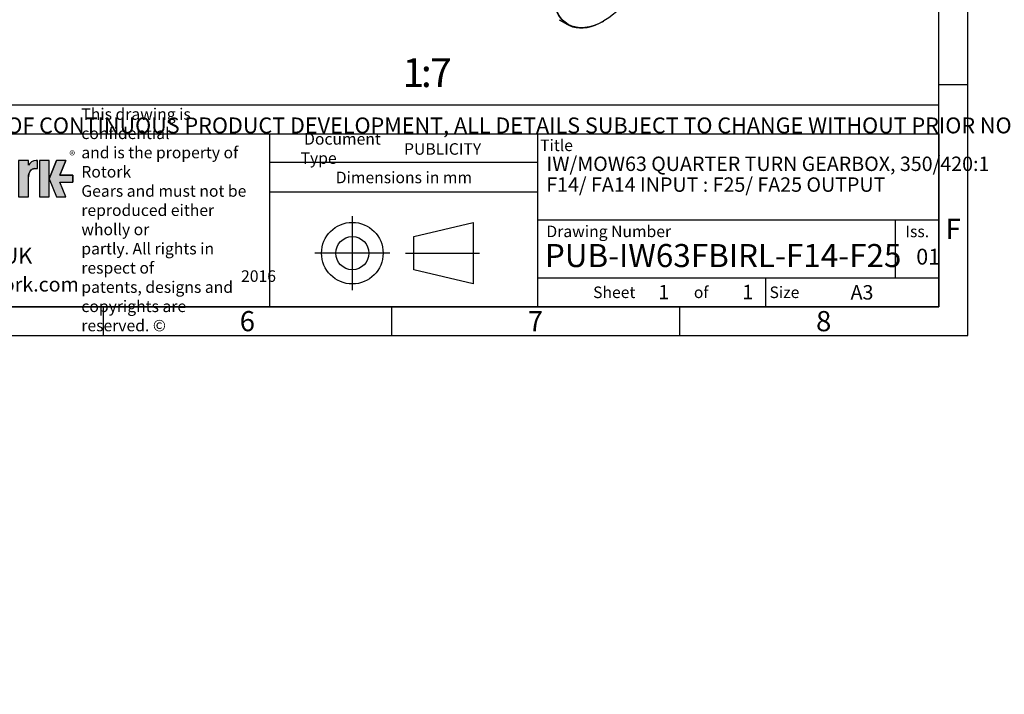
# Model space of a CAD drawing. Units: millimetres. Extents: x 0 to 530, y -57 to 292.
# Drawn here: x 249 to 420, y -57 to 60 of the extents above; entities that cross this region are included whole.
import ezdxf
from ezdxf import colors
from ezdxf.entities.mleader import LeaderData, LeaderLine
from ezdxf.enums import TextEntityAlignment as Align
from ezdxf.lldxf.tags import DXFTag
from ezdxf.math import Vec2, Vec3

# ---------------------------------------------------------------- set-up
doc = ezdxf.new("R2010")
doc.units = ezdxf.units.MM
doc.layers.add('Default', color=7, linetype='Continuous')
doc.layers.add('FL16', color=7, linetype='Continuous')
doc.styles.add('SEACAD_Arial', font='arial.ttf')
tags = doc.linetypes.add('CENTER2', pattern=[28.575000000000003, 19.05, -3.175, 3.175, -3.175]).pattern_tags.tags
tags[10:11] = [DXFTag(74, 4), DXFTag(75, 0), DXFTag(340, '0'), DXFTag(46, 0.0), DXFTag(50, 0.0), DXFTag(44, 0.0), DXFTag(45, 0.0)]
tags[8:9] = [DXFTag(74, 4), DXFTag(75, 0), DXFTag(340, '0'), DXFTag(46, 0.0), DXFTag(50, 0.0), DXFTag(44, 0.0), DXFTag(45, 0.0)]
tags[6:7] = [DXFTag(74, 4), DXFTag(75, 0), DXFTag(340, '0'), DXFTag(46, 0.0), DXFTag(50, 0.0), DXFTag(44, 0.0), DXFTag(45, 0.0)]
tags[4:5] = [DXFTag(74, 4), DXFTag(75, 0), DXFTag(340, '0'), DXFTag(46, 0.0), DXFTag(50, 0.0), DXFTag(44, 0.0), DXFTag(45, 0.0)]

# ---------------------------------------------------------------- blocks, each defined once
blk = doc.blocks.new('SE16')
at = {"layer": 'FL16', "color": 7, "linetype": 'Continuous'}
for p, q in [((343.1184600101899, 59.78600825933566), (344.5831797350694, 58.94035193188911)), ((350.8331734850694, 59.55946159848774), (350.8836810617894, 59.58862216150313))]:
    blk.add_line(p, q, dxfattribs=at)
blk.add_ellipse((350.8836810617894, 69.73649809086163), major_axis=(-6.214279500000006, -10.76344782643371), ratio=0.5773502691896263, dxfattribs=at)
blk.add_ellipse((350.8331734850694, 69.76565865387704), major_axis=(6.249993750000006, 10.82530672198794), ratio=0.5773502691896258, start_param=0, end_param=3.926990816987243, dxfattribs=at)
blk = doc.blocks.new('_DOT')
at = {"color": 0, "linetype": 'ByBlock', "lineweight": -2}
blk.add_line((-0.5, 0), (-1, 0), dxfattribs=at)
at = {"color": 0, "linetype": 'ByBlock', "const_width": 0.5}
blk.add_lwpolyline([(-0.25, 0, 1), (0.25, 0, 1)], format="xyb", close=True, dxfattribs=at)
blk = doc.blocks.new('A3_Frame_Publicity')
at = {"layer": 'Default', "color": 7, "linetype": 'Continuous'}
for p, q in [((400, -4.440892098500626e-15), (400, 287)), ((395.0000000000001, 4.999999999999994), (395.0000000000001, 281.9999999999999)), ((399.9999999999999, 43.50000000000001), (394.9999999999999, 43.50000000000001)), ((215.0000000000001, 34.99999999999999), (395.0000000000001, 34.99999999999999)), ((5.000000000000025, 4.999999999999997), (395, 4.999999999999996)), ((250, 4.99999999999998), (250, -2.486899575160351e-14)), ((299.9999999999999, 4.99999999999996), (299.9999999999999, -4.440892098500626e-14)), ((349.9999999999999, 4.999999999999939), (349.9999999999999, -6.572520305780927e-14)), ((2.309263891220326e-14, -3.552713678800501e-15), (399.9999999999999, -2.685351940812097e-15))]:
    blk.add_line(p, q, dxfattribs=at)
at = {"layer": 'Default', "attachment_point": 5}
for s, insert, char_height, width in [('{\\fArial Narrow|b0||i0||c0|p34;\\C7;\\H3.5;\\W1.;F}', (397.5028709331501, 18.50191375985827), 3.5, 3), ('{\\fArial Narrow|b0||i0||c0|p34;\\C7;\\H2.5;\\W1.;A3}', (381.6619494388829, 7.492855127378209), 2.5, 9.997062732561984), ('{\\fArial Narrow|b0||i0||c0|p34;\\C7;\\H3.5;\\W1.;6}', (275.0011511335857, 2.500814174408275), 3.5, 3), ('{\\fArial Narrow|b0||i0||c0|p34;\\C7;\\H3.5;\\W1.;7}', (325.0011511335857, 2.500814174408254), 3.5, 3), ('{\\fArial Narrow|b0||i0||c0|p34;\\C7;\\H3.5;\\W1.;8}', (375.0095870620094, 2.500814174408275), 3.5, 9.997062732561984)]:
    blk.add_mtext(s, dxfattribs=dict(at, insert=insert, char_height=char_height, width=width))
blk = doc.blocks.new('Disclaimer')
at = {"layer": 'Default', "color": 7, "linetype": 'Continuous'}
blk.add_line((0, 5), (180, 5), dxfattribs=at)
ml = blk.add_multileader_mtext('Standard', dxfattribs=at)
ml.set_content('{\\pxsm0.9;\\fArial Narrow|b0||i0||c0|p34;\\W1.;AS PART OF CONTINUOUS PRODUCT DEVELOPMENT, ALL DETAILS SUBJECT TO CHANGE WITHOUT PRIOR NOTICE. FOR UP TO DATE DETAILS PLEASE VISIT www.rotork.com\\P}', color=256)
ml.set_leader_properties()
ml.set_arrow_properties(name='DOT')
ml.build(insert=Vec2(0, 0))
ml.multileader.update_dxf_attribs({"leader_type": 0, "dogleg_length": 0, "arrow_head_size": 2.75})
ctx = ml.context
ctx.base_point, ctx.char_height, ctx.arrow_head_size, ctx.landing_gap_size = Vec3(0.694190879860423, 1.183294646531514), 2.75, 2.75, 0.9624999999999999
notes = []
notes.append((ctx, [(0, (0, 0, 0), (0, 0), (1, 0), 1, [])]))
ctx.mtext.insert = Vec3(2.694190879860423, 2.830817169054036)
for ctx, leaders in notes:
    for number, flags, end, landing, length, lines in leaders:
        leader = LeaderData()
        leader.index, (leader.has_last_leader_line, leader.has_dogleg_vector, leader.attachment_direction) = number, flags
        leader.last_leader_point, leader.dogleg_vector, leader.dogleg_length = Vec3(end), Vec3(landing), length
        for number, points, colour, breaks in lines:
            line = LeaderLine()
            line.index, line.vertices, line.color, line.breaks = number, Vec3.list(points), colors.encode_raw_color(colour), breaks
            leader.lines.append(line)
        ctx.leaders.append(leader)
blk = doc.blocks.new('title_block_publicity')
at = {"layer": 'Default', "linetype": 'Continuous'}
h = blk.add_hatch(color=7, dxfattribs=at)
edge = h.paths.add_edge_path()
edge.add_ellipse((-156.9304556563135, 22.51202262505225), major_axis=(-1.442201239496589e-14, 1.43859639851744), ratio=0.7470588235293608, start_angle=2.26159027193004e-12, end_angle=90.00000000000014)
edge.add_line((-158.0051717893236, 22.51202262505223), (-158.0051717893236, 19.07445088193716))
edge.add_line((-158.0051717893236, 19.07445088193716), (-159.694253207818, 19.07445088193716))
edge.add_line((-159.694253207818, 19.07445088193716), (-159.694253207818, 25.34165378041928))
edge.add_line((-159.694253207818, 25.34165378041928), (-158.0051717893235, 25.34165378041926))
edge.add_line((-158.0051717893235, 25.34165378041926), (-158.0051717893235, 24.53252868910866))
edge.add_arc((-156.6548637682603, 23.81036078768671), 1.531292992732588, 90, 151.8613641235997, ccw=False)
edge.add_line((-156.6548637682603, 25.34165378041929), (-156.4396404144664, 25.34165378041929))
edge.add_line((-156.4396404144664, 25.34165378041929), (-156.4396404144664, 23.9506190235697))
edge.add_line((-156.4396404144664, 23.9506190235697), (-156.9304556563136, 23.9506190235697))
for points in [[(-154.3771404144664, 25.34165378041929), (-156.0646404144664, 25.34165378041926), (-156.0646404144665, 19.07445088193716), (-154.3771404144664, 19.07445088193714)], [(-152.5143915825615, 21.57930108170859), (-150.3016814407845, 21.57930108170859), (-150.3016814407844, 22.83680358064785), (-152.5143915825615, 22.83680358064788), (-151.4923572686852, 25.3416537804193), (-153.1071345407652, 25.34165378041929), (-154.3771404144664, 22.20805233117824), (-153.1071345407652, 19.07445088193719), (-151.4923572686852, 19.07445088193719)]]:
    blk.add_hatch(color=7, dxfattribs=at).paths.add_polyline_path(points)
at = {"color": 7, "linetype": 'Continuous'}
for p, q in [((-158.006753207818, 25.34165378041929), (-159.694253207818, 25.34165378041929)), ((-158.0051717893235, 24.53252868910861), (-158.0051717893235, 25.34165378041928)), ((-156.9304556563135, 23.9506190235697), (-156.4396404144664, 23.9506190235697)), ((-156.6548637682603, 25.34165378041929), (-156.4396404144664, 25.34165378041929)), ((-156.4396404144664, 23.9506190235697), (-156.4396404144664, 25.34165378041929)), ((-154.3771404144664, 25.34165378041929), (-156.0646404144663, 25.34165378041929)), ((-156.0646404144664, 25.34165378041929), (-156.0646404144664, 19.07445088193717)), ((-154.3771404144664, 22.20805233117823), (-153.1071345407651, 25.34165378041929)), ((-154.3771404144664, 19.07445088193716), (-154.3771404144664, 25.34165378041929)), ((-151.4923572686852, 25.34165378041929), (-153.1071345407653, 25.34165378041929)), ((-151.4923572686852, 25.34165378041929), (-152.5143915825614, 22.83680358064788)), ((-158.0051717893235, 19.07445088193716), (-158.0051717893235, 22.51202262505225)), ((-152.5143915825615, 22.83680358064788), (-150.3016814407844, 22.83680358064788)), ((-150.3016814407844, 22.83680358064788), (-150.3016814407844, 21.5793010817086)), ((-154.3771404144664, 22.20805233117827), (-153.1071345407651, 19.07445088193719)), ((-152.5143915825615, 21.57930108170859), (-150.3016814407844, 21.57930108170859)), ((-152.5143915825615, 21.57930108170862), (-150.3016814407844, 21.57930108170862)), ((-151.4923572686852, 19.07445088193719), (-152.5143915825615, 21.57930108170862)), ((-159.694253207818, 19.07445088193716), (-158.006753207818, 19.07445088193716)), ((-156.0646404144664, 19.07445088193716), (-154.3771404144664, 19.07445088193716)), ((-153.1071345407652, 19.07445088193719), (-151.4923572686853, 19.07445088193719))]:
    blk.add_line(p, q, dxfattribs=at)
blk.add_arc((-156.6548637682603, 23.81036078768671), 1.531292992732588, 90, 151.8613641235997, dxfattribs=at)
blk.add_ellipse((-156.9304556563135, 22.51202262505225), major_axis=(-1.442201239496589e-14, 1.43859639851744), ratio=0.7470588235293608, start_param=3.947219657625309e-14, end_param=1.570796326794889, dxfattribs=at)
at = {"layer": 'Default', "color": 7, "linetype": 'Continuous'}
for p, q in [((-180, 29.99999999999998), (-2.842170943040401e-14, 30)), ((-116.1127221685626, -1.953992523340276e-14), (-116.1127221685626, 29.99999999999999)), ((-69.56529278987995, -1.4210854715202e-14), (-69.56529278987995, 29.99999999999999)), ((-5.684341886080801e-14, 30), (-1.332267629550182e-15, -3.552713678800501e-15)), ((-69.56529278987995, 24.99999999999998), (-116.1127221685626, 24.99999999999998)), ((-69.56529278987995, 19.85881332863543), (-116.1127221685626, 19.85881332863543)), ((-91.08237668292259, 12.17405666169156), (-80.79405908256888, 14.63442595611577)), ((-80.79405908256888, 14.63442595611577), (-80.79405908256888, 3.948713389710836)), ((-5.684341886080801e-14, 14.99999999999999), (-69.56529278987999, 14.99999999999999)), ((-7.500000000000057, 4.999999999999991), (-7.500000000000057, 14.99999999999999)), ((-91.08237668292259, 6.409082684135043), (-91.08237668292259, 12.17405666169156)), ((-80.79405908256888, 3.948713389710836), (-91.08237668292259, 6.409082684135043)), ((-69.56529278987995, 4.999999999999991), (-1.4210854715202e-14, 4.999999999999991)), ((-30.00000000000006, -8.881784197001252e-15), (-30.00000000000006, 4.999999999999992)), ((0, -5.329070518200751e-15), (-180.0000000000001, -2.788047570589924e-14))]:
    blk.add_line(p, q, dxfattribs=at)
at = {"layer": 'Default', "color": 7, "linetype": 'CENTER2'}
for p, q in [((-101.7821903610264, 15.73025516528087), (-101.7821903610264, 2.852884180545729)), ((-95.29934160608656, 9.291569672913305), (-108.2650391159662, 9.291569672913301)), ((-92.53744322901457, 9.291569672913301), (-79.71825077574384, 9.291569672913301))]:
    blk.add_line(p, q, dxfattribs=at)
at = {"layer": 'Default', "color": 7, "linetype": 'Continuous'}
blk.add_lwpolyline([(-158.0051717893235, 22.51202262505224), (-157.9872297994262, 22.77379401691557), (-157.9297141437493, 23.04156234854124), (-157.8299882354771, 23.29923660550569), (-157.6903947218155, 23.52926389383444), (-157.518550806417, 23.71612135306664), (-157.4240669652752, 23.78990479813815), (-157.3260529791553, 23.84961272634429), (-157.1260142843526, 23.92660218669918), (-156.9304556563136, 23.95061902356969), (-156.9304556563135, 23.9506190235697), (-156.4396404144664, 23.9506190235697), (-156.4396404144664, 25.34165378041929), (-156.6548637682603, 25.3416537804193, 0.2766732169143225), (-158.0051717893235, 24.53252868910864), (-158.0051717893235, 25.34165378041926), (-159.694253207818, 25.34165378041929), (-159.694253207818, 19.07445088193716), (-158.0051717893236, 19.07445088193716), (-158.0051717893236, 22.51202262505278, 0.2766732169143225)], format="xyb", close=True, dxfattribs=at)
for points in [[(-154.3771404144664, 25.34165378041929), (-156.0646404144664, 25.34165378041926), (-156.0646404144665, 19.07445088193716), (-154.3771404144664, 19.07445088193714), (-154.3771404144664, 25.34165378041929)], [(-152.5143915825615, 21.57930108170859), (-150.3016814407845, 21.57930108170859), (-150.3016814407844, 22.83680358064785), (-152.5143915825615, 22.83680358064788), (-151.4923572686852, 25.3416537804193), (-153.1071345407652, 25.34165378041929), (-154.3771404144664, 22.20805233117824), (-153.1071345407652, 19.07445088193719), (-151.4923572686852, 19.07445088193719), (-152.5143915825615, 21.57930108170859)]]:
    blk.add_lwpolyline(points, close=True, dxfattribs=at)
for radius in [5.342856283202465, 2.882486988778257]:
    blk.add_circle((-101.7821903610264, 9.291569672913301), radius, dxfattribs=at)
at = {"layer": 'Default'}
for s, insert, char_height, width, attachment_point in [('{\\fArial Narrow|b0||i0||c0|p34;\\C7;\\H2.;\\W1.;\\T0.9800000005;This drawing is confidential \\P}{\\fArial Narrow|b0||i0||c0|p34;\\C7;\\H2.;\\W1.;\\T0.9800000005;and is the property of Rotork \\P}{\\fArial Narrow|b0||i0||c0|p34;\\C7;\\H2.;\\W1.;\\T0.9800000005;Gears and must not be \\P}{\\fArial Narrow|b0||i0||c0|p34;\\C7;\\H2.;\\W1.;\\T0.9800000005;reproduced either wholly or \\P}{\\fArial Narrow|b0||i0||c0|p34;\\C7;\\H2.;\\W1.;\\T0.9800000005;partly. All rights in respect of \\P}{\\fArial Narrow|b0||i0||c0|p34;\\C7;\\H2.;\\W1.;\\T0.9800000005;patents, designs and \\P}{\\fArial Narrow|b0||i0||c0|p34;\\C7;\\H2.;\\W1.;\\T0.9800000005;copyrights are reserved. ©}', (-148.8070677654459, 15.07625440904852), 2, 30.10847435126768, 4), ('{\\fArial Narrow|b0||i0||c0|p34;\\C7;\\H2.;\\W1.; Document Type}', (-110.760878048618, 27.4448782154185), 2, 18.13174949579116, 4), ('{\\fSolid Edge ISO|b0||i0||c0|p34;\\C7;\\H2.;\\W1.; }{\\fArial Narrow|b0||i0||c0|p34;\\C7;\\H2.;\\W1.;Title}', (-69.20071329803801, 27.99723092117973), 2, 5.925954634454556, 4), ('{\\fSolid Edge ISO|b0||i0||c0|p34;\\C7;\\H1.5;\\W1.;®}', (-150.878747062832, 27.00430669844718), 1.5, 1.670464545454558, 1), ('{\\fArial Narrow|b0||i0||c0|p34;\\C7;\\H2.;\\W1.;Dimensions in mm}', (-92.83359444004412, 22.42440185908901), 2, 46.5723814168531, 5), ('{\\fArial Narrow|b0||i0||c0|p34;\\C7;\\H2.;\\W1.; Drawing Number}', (-68.71772640713664, 13.06542969855628), 2, 52.5, 4), ('{\\fArial Narrow|b0||i0||c0|p34;\\C7;\\H2.;\\W1.;Iss.}', (-3.748572089340257, 13.05795546459667), 2, 7.5, 5), ('{\\fArial Narrow|b1||i0||c0|p34;\\C7;\\H2.5;\\W1.;www.rotork.com}', (-162.759715679606, 5.135460549716715), 2.5, 25.39125573387488, 2), ('{\\fSolid Edge ISO|b0||i0||c0|p34;\\C7;\\H2.;\\W1.; }{\\fArial Narrow|b0||i0||c0|p34;\\C7;\\H2.;\\W1.;Sheet}', (-59.99987930355888, 2.499953961474798), 2, 7.5, 4), ('{\\fArial Narrow|b0||i0||c0|p34;\\C7;\\H2.;\\W1.;of}', (-41.24795261309004, 2.50002876415939), 2, 7.504708451102404, 5), ('{\\fArial Narrow|b0||i0||c0|p34;\\C7;\\H2.;\\W1.; Size}', (-29.99987930355894, 2.499953961474798), 2, 7.5, 4)]:
    blk.add_mtext(s, dxfattribs=dict(at, insert=insert, char_height=char_height, width=width, attachment_point=attachment_point))
at = {"layer": 'Default', "color": 7, "linetype": 'Continuous'}
ml = blk.add_multileader_mtext('Standard', dxfattribs=at)
ml.set_content('{\\pxsm0.9;\\fArial Narrow|b1||i0||c0|p34;\\W1.;PUBLICITY\\P}', color=256)
ml.set_leader_properties()
ml.set_arrow_properties(name='DOT')
ml.build(insert=Vec2(0, 0))
ml.multileader.update_dxf_attribs({"leader_type": 0, "dogleg_length": 0, "arrow_head_size": 2})
ctx = ml.context
ctx.base_point, ctx.char_height, ctx.arrow_head_size, ctx.landing_gap_size = Vec3(-94.80524064323701, 27.34761591220592), 2, 2, 0.7
notes = []
notes.append((ctx, [(0, (0, 0, 0), (0, 0), (1, 0), 1, [])]))
ctx.mtext.insert = Vec3(-92.80524064323701, 28.36463292922294)
ml = blk.add_multileader_mtext('Standard', dxfattribs=at)
ml.set_content('{\\pxsm0.9;\\fArial Narrow|b1||i0||c0|p34;\\W1.;IW/MOW63 QUARTER TURN GEARBOX, 350/420:1\\P}', color=256)
ml.set_leader_properties()
ml.set_arrow_properties(name='DOT')
ml.build(insert=Vec2(0, 0))
ml.multileader.update_dxf_attribs({"leader_type": 0, "dogleg_length": 0, "arrow_head_size": 2.5})
ctx = ml.context
ctx.base_point, ctx.char_height, ctx.arrow_head_size, ctx.landing_gap_size = Vec3(-70.08621809338933, 24.51209686610789), 2.5, 2.5, 0.875
notes.append((ctx, [(0, (0, 0, 0), (0, 0), (1, 0), 1, [])]))
ctx.mtext.insert = Vec3(-68.08621809338933, 26.04112589513692)
ml = blk.add_multileader_mtext('Standard', dxfattribs=at)
ml.set_content('{\\pxsm0.9;\\fArial Narrow|b1||i0||c0|p34;\\W1.;F14/ FA14 INPUT : F25/ FA25 OUTPUT\\P}', color=256)
ml.set_leader_properties()
ml.set_arrow_properties(name='DOT')
ml.build(insert=Vec2(0, 0))
ml.multileader.update_dxf_attribs({"leader_type": 0, "dogleg_length": 0, "arrow_head_size": 2.5})
ctx = ml.context
ctx.base_point, ctx.char_height, ctx.arrow_head_size, ctx.landing_gap_size = Vec3(-70.1336498340882, 21.16653716974617), 2.5, 2.5, 0.875
notes.append((ctx, [(0, (0, 0, 0), (0, 0), (1, 0), 1, [])]))
ctx.mtext.insert = Vec3(-68.1336498340882, 22.43780844101744)
ml = blk.add_multileader_mtext('Standard', dxfattribs=at)
ml.set_content('{\\pxsm0.9;\\fArial Narrow|b0||i0||c0|p34;\\W1.;LEEDS - UK\\P}', color=256)
ml.set_leader_properties()
ml.set_arrow_properties(name='DOT')
ml.build(insert=Vec2(0, 0))
ml.multileader.update_dxf_attribs({"leader_type": 0, "dogleg_length": 0, "arrow_head_size": 2.75})
ctx = ml.context
ctx.base_point, ctx.char_height, ctx.arrow_head_size, ctx.landing_gap_size = Vec3(-178.7092057252897, 8.821861014891027), 2.75, 2.75, 0.9624999999999999
notes.append((ctx, [(0, (0, 0, 0), (0, 0), (1, 0), 1, [])]))
ctx.mtext.insert = Vec3(-176.7092057252897, 10.22025941328943)
ml = blk.add_multileader_mtext('Standard', dxfattribs=at)
ml.set_content('{\\pxsm0.9;\\fArial Narrow|b1||i0||c0|p34;\\W1.;PUB-IW63FBIRL-F14-F25\\P}', color=256)
ml.set_leader_properties()
ml.set_arrow_properties(name='DOT')
ml.build(insert=Vec2(0, 0))
ml.multileader.update_dxf_attribs({"leader_type": 0, "dogleg_length": 0})
ctx = ml.context
ctx.base_point, ctx.landing_gap_size = Vec3(-70.36818056517936, 8.842328464057355), 1.4
notes.append((ctx, [(0, (0, 0, 0), (0, 0), (1, 0), 1, [])]))
ctx.mtext.insert = Vec3(-68.36818056517936, 10.87636249809139)
ml = blk.add_multileader_mtext('Standard', dxfattribs=at)
ml.set_content('{\\pxsm0.9;\\fArial Narrow|b0||i0||c0|p34;\\W1.;01\\P}', color=256)
ml.set_leader_properties()
ml.set_arrow_properties(name='DOT')
ml.build(insert=Vec2(0, 0))
ml.multileader.update_dxf_attribs({"leader_type": 0, "dogleg_length": 0, "arrow_head_size": 2.75})
ctx = ml.context
ctx.base_point, ctx.char_height, ctx.arrow_head_size, ctx.landing_gap_size = Vec3(-5.930506041882756, 8.660522866378912), 2.75, 2.75, 0.9624999999999999
notes.append((ctx, [(0, (0, 0, 0), (0, 0), (1, 0), 1, [])]))
ctx.mtext.insert = Vec3(-3.930506041882757, 10.05892126477731)
ml = blk.add_multileader_mtext('Standard', dxfattribs=at)
ml.set_content('{\\pxsm0.9;\\fArial Narrow|b1||i0||c0|p34;\\W1.;2016\\P}', color=256)
ml.set_leader_properties()
ml.set_arrow_properties(name='DOT')
ml.build(insert=Vec2(0, 0))
ml.multileader.update_dxf_attribs({"leader_type": 0, "dogleg_length": 0, "arrow_head_size": 2})
ctx = ml.context
ctx.base_point, ctx.char_height, ctx.arrow_head_size, ctx.landing_gap_size = Vec3(-123.0869903085981, 5.29575908719857), 2, 2, 0.7
notes.append((ctx, [(0, (0, 0, 0), (0, 0), (1, 0), 1, [])]))
ctx.mtext.insert = Vec3(-121.0869903085981, 6.312776104215587)
ml = blk.add_multileader_mtext('Standard', dxfattribs=at)
ml.set_content('{\\pxsm0.9;\\fArial Narrow|b1||i0||c0|p34;\\W1.;1\\P}', color=256)
ml.set_leader_properties()
ml.set_arrow_properties(name='DOT')
ml.build(insert=Vec2(0, 0))
ml.multileader.update_dxf_attribs({"leader_type": 0, "dogleg_length": 0, "arrow_head_size": 2.5})
ctx = ml.context
ctx.base_point, ctx.char_height, ctx.arrow_head_size, ctx.landing_gap_size = Vec3(-50.68241308216216, 2.533415615835358), 2.5, 2.5, 0.875
notes.append((ctx, [(0, (0, 0, 0), (0, 0), (1, 0), 1, [])]))
ctx.mtext.insert = Vec3(-48.68241308216216, 3.783415615835358)
ml = blk.add_multileader_mtext('Standard', dxfattribs=at)
ml.set_content('{\\pxsm0.9;\\fArial Narrow|b1||i0||c0|p34;\\W1.;1\\P}', color=256)
ml.set_leader_properties()
ml.set_arrow_properties(name='DOT')
ml.build(insert=Vec2(0, 0))
ml.multileader.update_dxf_attribs({"leader_type": 0, "dogleg_length": 0, "arrow_head_size": 2.5})
ctx = ml.context
ctx.base_point, ctx.char_height, ctx.arrow_head_size, ctx.landing_gap_size = Vec3(-36.10396938374294, 2.560038673220671), 2.5, 2.5, 0.875
notes.append((ctx, [(0, (0, 0, 0), (0, 0), (1, 0), 1, [])]))
ctx.mtext.insert = Vec3(-34.10396938374294, 3.810038673220671)
for ctx, leaders in notes:
    for number, flags, end, landing, length, lines in leaders:
        leader = LeaderData()
        leader.index, (leader.has_last_leader_line, leader.has_dogleg_vector, leader.attachment_direction) = number, flags
        leader.last_leader_point, leader.dogleg_vector, leader.dogleg_length = Vec3(end), Vec3(landing), length
        for number, points, colour, breaks in lines:
            line = LeaderLine()
            line.index, line.vertices, line.color, line.breaks = number, Vec3.list(points), colors.encode_raw_color(colour), breaks
            leader.lines.append(line)
        ctx.leaders.append(leader)

msp = doc.modelspace()

# ---------------------------------------------------------------- block references
at = {"layer": 'Default', "color": 7}
for name, p in [('A3_Frame_Publicity', (14, 5)), ('title_block_publicity', (409.0000000000001, 9.999999999999995)), ('Disclaimer', (229.0007723168076, 39.99417961303902))]:
    msp.add_blockref(name, p, dxfattribs=at)
at = {"layer": 'Default'}
msp.add_blockref('SE16', (0, 0), dxfattribs=at)

# ---------------------------------------------------------------- texts
at = {"layer": 'Default', "color": 7, "linetype": 'Continuous', "style": 'SEACAD_Arial'}
for s, p in [('1', (315.9300864705672, 53.10478345007269)), ('7', (320.7028137432945, 53.10478345007269)), (':', (319.1119046523854, 53.10478345007269))]:
    msp.add_text(s, height=5, dxfattribs=at).set_placement(p, align=Align.TOP_LEFT)

doc.saveas('drawing.dxf')
